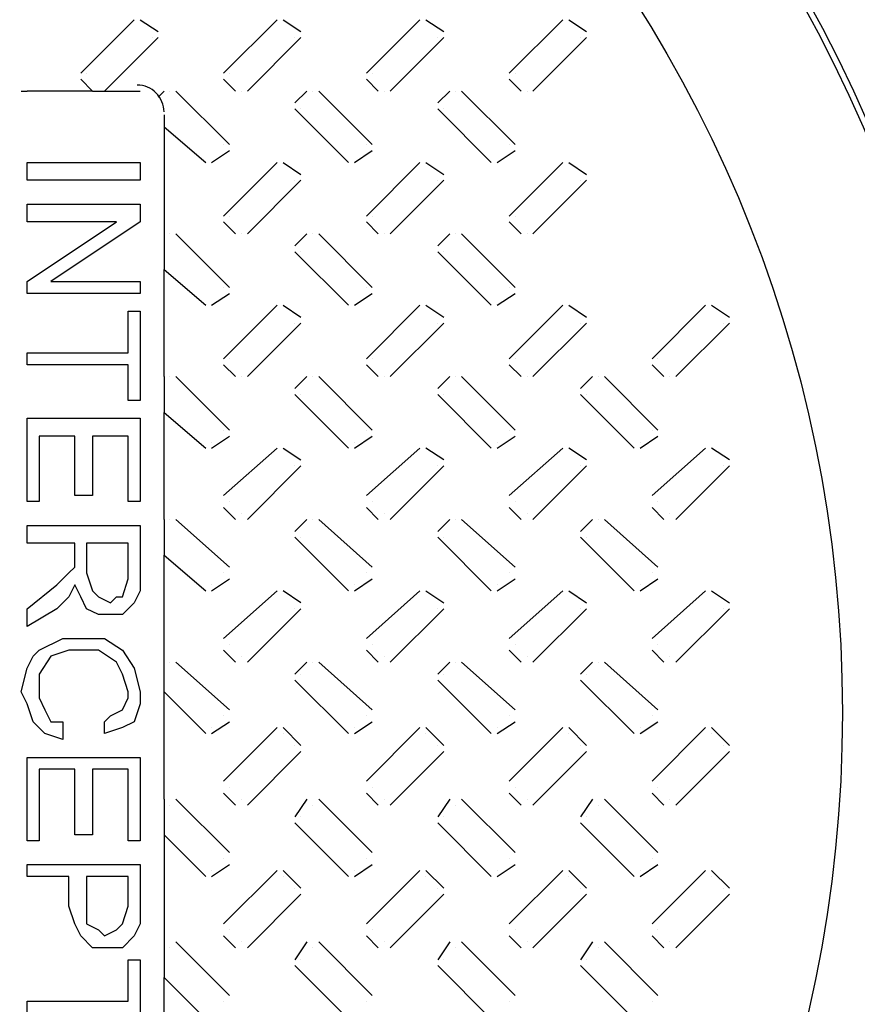
# Model space of a CAD drawing. Units: inches. Extents: x 8.4 to 32.2, y 11 to 25.3.
# Drawn here: x 20.1 to 20.4, y 23 to 23.3 of the extents above; entities that cross this region are included whole.
import ezdxf

# ---------------------------------------------------------------- set-up
doc = ezdxf.new("R2010")
doc.units = ezdxf.units.IN
doc.header["$MEASUREMENT"] = 0
doc.layers.add('PDF_object', color=7, linetype='Continuous')

msp = doc.modelspace()

# ---------------------------------------------------------------- linework, layer by layer
at = {"layer": 'PDF_object', "lineweight": 25}
for points in [[(20.10853457998811, 23.34956132727359), (20.087788848024, 23.32881559530948)], [(20.11084147818147, 23.34956132727359), (20.11775672216951, 23.3449511646149)], [(20.16385860830842, 23.34956132727359), (20.14311287634431, 23.32881559530948)], [(20.16616343008577, 23.34956132727359), (20.17307867407381, 23.3449511646149)], [(20.21918056021272, 23.34956132727359), (20.19843482824861, 23.32881559530948)], [(20.22148745840608, 23.34956132727359), (20.22840270239412, 23.3449511646149)], [(20.27450458853303, 23.34956132727359), (20.25375885656893, 23.32881559530948)], [(20.27680941031038, 23.34956132727359), (20.28372465429842, 23.3449511646149)], [(20.087789107576, 23.32650999487613), (20.09239927023469, 23.32189983221744), (20.09700943289339, 23.32189983221744), (20.1177551648575, 23.34264556418155)], [(20.11545112173616, 23.34264582373355), (20.11545112173616, 23.34264582373355)], [(20.15233449942171, 23.32190035132144), (20.17308023138582, 23.34264608328555)], [(20.17077307364046, 23.34264582373355), (20.17077307364046, 23.34264582373355)], [(20.207656451326, 23.32190035132144), (20.22840218329011, 23.34264608328555)], [(20.22609710196077, 23.34264582373355), (20.22609710196077, 23.34264582373355)], [(20.2629784032303, 23.32190035132144), (20.28372413519441, 23.34264608328555)], [(20.28142113028108, 23.34264582373355), (20.28142113028108, 23.34264582373355)], [(20.09009392935335, 23.32881585486148), (20.09009392935335, 23.32881585486148)], [(20.14541795767366, 23.32881585486148), (20.14541795767366, 23.32881585486148)], [(20.20073990957795, 23.32881585486148), (20.20073990957795, 23.32881585486148)], [(20.25606393789827, 23.32881585486148), (20.25606393789827, 23.32881585486148)], [(20.14311313589631, 23.32650895666812), (20.14772329855501, 23.32189879400943)], [(20.19843508780061, 23.32650895666812), (20.2030452504593, 23.32189879400943)], [(20.25375911612092, 23.32650895666812), (20.25836927877962, 23.32189879400943)], [(20.06473673697054, 23.32189931311343), (20.06704181829988, 23.32189931311343)], [(20.09239927023469, 23.32189931311343), (20.06934845694124, 23.32189931311343), (20.0670433756119, 23.32189931311343)], [(20.0970104711014, 23.32189931311343), (20.11084095907747, 23.32189931311343)], [(20.12006076529085, 23.32189931311343), (20.11775568396151, 23.31959423178408)], [(20.12236558706819, 23.32189931311343), (20.12236558706819, 23.32189931311343)], [(20.14541588125764, 23.30115384070132), (20.12467014929354, 23.32189957266543)], [(20.15002760122835, 23.32189931311343), (20.15002760122835, 23.32189931311343)], [(20.17538479361116, 23.32189931311343), (20.17077463095247, 23.31728915045474)], [(20.1776896153885, 23.32189931311343), (20.1776896153885, 23.32189931311343)], [(20.20073990957795, 23.30115384070132), (20.17999417761385, 23.32189957266543)], [(20.20535162954866, 23.32189931311343), (20.20535162954866, 23.32189931311343)], [(20.23070674551546, 23.32189931311343), (20.22609658285677, 23.31728915045474)], [(20.2330115672928, 23.32189931311343), (20.2330115672928, 23.32189931311343)], [(20.25606186148225, 23.30115384070132), (20.23531612951814, 23.32189957266543)], [(20.26067358145296, 23.32189931311343), (20.26067358145296, 23.32189931311343)], [(20.17077307364046, 23.31498380957339), (20.19151880560457, 23.29423807760928)], [(20.1730778954178, 23.31498380957339), (20.1730778954178, 23.31498380957339)], [(20.22609710196077, 23.31498380957339), (20.24684283392488, 23.29423807760928)], [(20.22840192373811, 23.31498380957339), (20.22840192373811, 23.31498380957339)], [(20.12006076529085, 23.31267950690005), (20.12006076529085, 23.30806934424136), (20.13619633459627, 23.29423885626529)], [(20.12006076529085, 23.30806830603336), (20.12006076529085, 23.26657684210513)], [(20.13850141592561, 23.29423833716128), (20.14541665991365, 23.29884849981997)], [(20.14311313589631, 23.30115384070132), (20.14311313589631, 23.30115384070132)], [(20.19382336782991, 23.29423833716128), (20.20073861181795, 23.29884849981997)], [(20.19843508780061, 23.30115384070132), (20.19843508780061, 23.30115384070132)], [(20.24914739615022, 23.29423833716128), (20.25606264013826, 23.29884849981997)], [(20.25375703970491, 23.30115384070132), (20.25375703970491, 23.30115384070132)], [(20.13850141592561, 23.29423833716128), (20.13850141592561, 23.29423833716128)], [(20.16385860830842, 23.29423729895328), (20.14311287634431, 23.27349156698916)], [(20.16616343008577, 23.29423833716128), (20.17307867407381, 23.28962817450259)], [(20.21918056021272, 23.29423729895328), (20.19843482824861, 23.27349156698916)], [(20.22148745840608, 23.29423833716128), (20.22840270239412, 23.28962817450259)], [(20.27450458853303, 23.29423729895328), (20.25375885656893, 23.27349156698916)], [(20.27680941031038, 23.29423833716128), (20.28372465429842, 23.28962817450259)], [(20.15233449942171, 23.26657736120913), (20.17308023138582, 23.28732309317325)], [(20.17077307364046, 23.28732283362124), (20.17077307364046, 23.28732283362124)], [(20.207656451326, 23.26657736120913), (20.22840218329011, 23.28732309317325)], [(20.22609710196077, 23.28732283362124), (20.22609710196077, 23.28732283362124)], [(20.2629784032303, 23.26657736120913), (20.28372413519441, 23.28732309317325)], [(20.28142113028108, 23.28732283362124), (20.28142113028108, 23.28732283362124)], [(20.14541795767366, 23.27349182654117), (20.14541795767366, 23.27349182654117)], [(20.20073990957795, 23.27349182654117), (20.20073990957795, 23.27349182654117)], [(20.25606393789827, 23.27349182654117), (20.25606393789827, 23.27349182654117)], [(20.14311313589631, 23.27118596655582), (20.14772329855501, 23.26657580389713)], [(20.19843508780061, 23.27118596655582), (20.2030452504593, 23.26657580389713)], [(20.25375911612092, 23.27118596655582), (20.25836927877962, 23.26657580389713)], [(20.12006076529085, 23.26657632300113), (20.12006076529085, 23.25274583502506)], [(20.12236558706819, 23.26657632300113), (20.12236558706819, 23.26657632300113)], [(20.14541588125764, 23.24583085058902), (20.12467014929354, 23.26657658255313)], [(20.15002760122835, 23.26657632300113), (20.15002760122835, 23.26657632300113)], [(20.17538479361116, 23.26657632300113), (20.17077463095247, 23.26196616034244)], [(20.1776896153885, 23.26657632300113), (20.1776896153885, 23.26657632300113)], [(20.20073990957795, 23.24583085058902), (20.17999417761385, 23.26657658255313)], [(20.20535162954866, 23.26657632300113), (20.20535162954866, 23.26657632300113)], [(20.23070674551546, 23.26657632300113), (20.22609658285677, 23.26196616034244)], [(20.2330115672928, 23.26657632300113), (20.2330115672928, 23.26657632300113)], [(20.25606186148225, 23.24583085058902), (20.23531612951814, 23.26657658255313)], [(20.26067358145296, 23.26657632300113), (20.26067358145296, 23.26657632300113)], [(20.17077307364046, 23.25966081946109), (20.19151880560457, 23.23891508749698)], [(20.1730778954178, 23.25966081946109), (20.1730778954178, 23.25966081946109)], [(20.22609710196077, 23.25966081946109), (20.24684283392488, 23.23891508749698)], [(20.22840192373811, 23.25966081946109), (20.22840192373811, 23.25966081946109)], [(20.12006076529085, 23.21125385199283), (20.12006076529085, 23.25274531592105), (20.13619633459627, 23.23891482794498)], [(20.14311313589631, 23.24583085058902), (20.14311313589631, 23.24583085058902)], [(20.19843508780061, 23.24583085058902), (20.19843508780061, 23.24583085058902)], [(20.25375703970491, 23.24583085058902), (20.25375703970491, 23.24583085058902)], [(20.13850141592561, 23.23891534704898), (20.14541665991365, 23.24352550970767)], [(20.19382336782991, 23.23891534704898), (20.20073861181795, 23.24352550970767)], [(20.24914739615022, 23.23891534704898), (20.25606264013826, 23.24352550970767)], [(20.16385860830842, 23.23891534704898), (20.14311287634431, 23.21816961508487)], [(20.16616343008577, 23.23891534704898), (20.17307867407381, 23.23430518439029)], [(20.21918056021272, 23.23891534704898), (20.19843482824861, 23.21816961508487)], [(20.22148745840608, 23.23891534704898), (20.22840270239412, 23.23430518439029)], [(20.27450458853303, 23.23891534704898), (20.25375885656893, 23.21816961508487)], [(20.27680941031038, 23.23891534704898), (20.28372465429842, 23.23430518439029)], [(20.32982654043733, 23.23891534704898), (20.30908080847322, 23.21816961508487)], [(20.33213343863069, 23.23891534704898), (20.33904868261873, 23.23430518439029)], [(20.15233449942171, 23.21125333288882), (20.17308023138582, 23.23199906485294)], [(20.17077307364046, 23.23199984350894), (20.17077307364046, 23.23199984350894)], [(20.207656451326, 23.21125333288882), (20.22840218329011, 23.23199906485294)], [(20.22609710196077, 23.23199984350894), (20.22609710196077, 23.23199984350894)], [(20.2629784032303, 23.21125333288882), (20.28372413519441, 23.23199906485294)], [(20.28142113028108, 23.23199984350894), (20.28142113028108, 23.23199984350894)], [(20.31830243155061, 23.21125333288882), (20.33904816351473, 23.23199906485294)], [(20.33674308218538, 23.23199984350894), (20.33674308218538, 23.23199984350894)], [(20.14541795767366, 23.21816883642886), (20.14541795767366, 23.21816883642886)], [(20.20073990957795, 23.21816883642886), (20.20073990957795, 23.21816883642886)], [(20.25606393789827, 23.21816883642886), (20.25606393789827, 23.21816883642886)], [(20.31138588980257, 23.21816883642886), (20.31138588980257, 23.21816883642886)], [(20.14311313589631, 23.21586401465152), (20.14772329855501, 23.21125385199283)], [(20.19843508780061, 23.21586401465152), (20.2030452504593, 23.21125385199283)], [(20.25375911612092, 23.21586401465152), (20.25836927877962, 23.21125385199283)], [(20.30908314444124, 23.21586401465152), (20.31369330709993, 23.21125385199283)], [(20.12006076529085, 23.21125229468081), (20.12006076529085, 23.19742180670474)], [(20.12236558706819, 23.21125333288882), (20.12236558706819, 23.21125333288882)], [(20.14541588125764, 23.19050682226871), (20.12467014929354, 23.21125255423282)], [(20.15002760122835, 23.21125333288882), (20.15002760122835, 23.21125333288882)], [(20.17538479361116, 23.21125333288882), (20.17077463095247, 23.20664317023013)], [(20.1776896153885, 23.21125333288882), (20.1776896153885, 23.21125333288882)], [(20.20073990957795, 23.19050682226871), (20.17999417761385, 23.21125255423282)], [(20.20535162954866, 23.21125333288882), (20.20535162954866, 23.21125333288882)], [(20.23070674551546, 23.21125333288882), (20.22609658285677, 23.20664317023013)], [(20.2330115672928, 23.21125333288882), (20.2330115672928, 23.21125333288882)], [(20.25606186148225, 23.19050682226871), (20.23531612951814, 23.21125255423282)], [(20.26067358145296, 23.21125333288882), (20.26067358145296, 23.21125333288882)], [(20.28603077383577, 23.21125333288882), (20.28142061117708, 23.20664317023013)], [(20.28833559561311, 23.21125333288882), (20.28833559561311, 23.21125333288882)], [(20.31138588980257, 23.19050682226871), (20.29064015783846, 23.21125255423282)], [(20.31599760977327, 23.21125333288882), (20.31599760977327, 23.21125333288882)], [(20.17077307364046, 23.20433782934878), (20.19151880560457, 23.18359209738467)], [(20.1730778954178, 23.20433782934878), (20.1730778954178, 23.20433782934878)], [(20.22609710196077, 23.20433782934878), (20.24684283392488, 23.18359209738467)], [(20.22840192373811, 23.20433782934878), (20.22840192373811, 23.20433782934878)], [(20.28142113028108, 23.20433782934878), (20.30216686224519, 23.18359209738467)], [(20.28372595205843, 23.20433782934878), (20.28372595205843, 23.20433782934878)], [(20.12006076529085, 23.15593086188052), (20.12006076529085, 23.19742232580874), (20.13619633459627, 23.18359183783267)], [(20.13850141592561, 23.18359235693667), (20.14541665991365, 23.18820251959536)], [(20.14311313589631, 23.19050682226871), (20.14311313589631, 23.19050682226871)], [(20.19382544424592, 23.18359235693667), (20.20074068823396, 23.18820251959536)], [(20.19843508780061, 23.19050682226871), (20.19843508780061, 23.19050682226871)], [(20.24914739615022, 23.18359235693667), (20.25606264013826, 23.18820251959536)], [(20.25375703970491, 23.19050682226871), (20.25375703970491, 23.19050682226871)], [(20.30447142447053, 23.18359235693667), (20.31138666845857, 23.18820251959536)], [(20.30908106802522, 23.19050682226871), (20.30908106802522, 23.19050682226871)], [(20.13850141592561, 23.18589717871402), (20.13850141592561, 23.18589717871402)], [(20.19382336782991, 23.18589717871402), (20.19382336782991, 23.18589717871402)], [(20.24914739615022, 23.18589717871402), (20.24914739615022, 23.18589717871402)], [(20.30447142447053, 23.18589717871402), (20.30447142447053, 23.18589717871402)], [(20.16385860830842, 23.18359235693667), (20.14311287634431, 23.16515170630191)], [(20.16616343008577, 23.18359235693667), (20.17307867407381, 23.17898219427799)], [(20.21918056021272, 23.18359235693667), (20.19843482824861, 23.16515170630191)], [(20.22840192373811, 23.17898167517398), (20.22148667975008, 23.18359183783267)], [(20.22148745840608, 23.18359235693667), (20.22148745840608, 23.18359235693667)], [(20.27450458853303, 23.18359235693667), (20.25375885656893, 23.16515170630191)], [(20.27680941031038, 23.18359235693667), (20.27680941031038, 23.18359235693667)], [(20.28372595205843, 23.17898167517398), (20.27681070807039, 23.18359183783267)], [(20.32982654043733, 23.18359235693667), (20.30908080847322, 23.16515170630191)], [(20.33904790396272, 23.17898167517398), (20.33213265997469, 23.18359183783267)], [(20.33213343863069, 23.18359235693667), (20.33213343863069, 23.18359235693667)], [(20.15233449942171, 23.15593034277652), (20.17308023138582, 23.17667607474063)], [(20.17077307364046, 23.17667685339664), (20.17077307364046, 23.17667685339664)], [(20.207656451326, 23.15593034277652), (20.22840218329011, 23.17667607474063)], [(20.22609710196077, 23.17667685339664), (20.22609710196077, 23.17667685339664)], [(20.2629784032303, 23.15593034277652), (20.28372413519441, 23.17667607474063)], [(20.28142113028108, 23.17667685339664), (20.28142113028108, 23.17667685339664)], [(20.31830243155061, 23.15593034277652), (20.33904816351473, 23.17667607474063)], [(20.33674308218538, 23.17667685339664), (20.33674308218538, 23.17667685339664)], [(20.14541795767366, 23.16284584631656), (20.14541795767366, 23.16284584631656)], [(20.20073990957795, 23.16284584631656), (20.20073990957795, 23.16284584631656)], [(20.25606393789827, 23.16284584631656), (20.25606393789827, 23.16284584631656)], [(20.31138588980257, 23.16284584631656), (20.31138588980257, 23.16284584631656)], [(20.14311313589631, 23.16054102453921), (20.14772329855501, 23.15593086188052)], [(20.15002760122835, 23.15823516455386), (20.15002760122835, 23.15823516455386)], [(20.19843508780061, 23.16054102453921), (20.2030452504593, 23.15593086188052)], [(20.20535162954866, 23.15823516455386), (20.20535162954866, 23.15823516455386)], [(20.25375911612092, 23.16054102453921), (20.25836927877962, 23.15593086188052)], [(20.26067358145296, 23.15823516455386), (20.26067358145296, 23.15823516455386)], [(20.30908314444124, 23.16054102453921), (20.31369330709993, 23.15593086188052)], [(20.31599760977327, 23.15823516455386), (20.31599760977327, 23.15823516455386)], [(20.12006076529085, 23.15593034277652), (20.12006076529085, 23.14209985480045)], [(20.12236558706819, 23.15593034277652), (20.12236558706819, 23.15593034277652)], [(20.14541588125764, 23.13748865393374), (20.12467014929354, 23.15592930456851)], [(20.17538479361116, 23.15593034277652), (20.17077463095247, 23.15132018011783)], [(20.1776896153885, 23.15593034277652), (20.1776896153885, 23.15593034277652)], [(20.20073990957795, 23.13748865393374), (20.17999417761385, 23.15592930456851)], [(20.23070674551546, 23.15593034277652), (20.22609658285677, 23.15132018011783)], [(20.2330115672928, 23.15593034277652), (20.2330115672928, 23.15593034277652)], [(20.25606186148225, 23.13748865393374), (20.23531612951814, 23.15592930456851)], [(20.28603077383577, 23.15593034277652), (20.28142061117708, 23.15132018011783)], [(20.28833559561311, 23.15593034277652), (20.28833559561311, 23.15593034277652)], [(20.31138588980257, 23.13748865393374), (20.29064015783846, 23.15592930456851)], [(20.17077307364046, 23.14901380102847), (20.19151880560457, 23.12826806906436)], [(20.1730778954178, 23.14901587744449), (20.1730778954178, 23.14901587744449)], [(20.22609710196077, 23.14901380102847), (20.24684283392488, 23.12826806906436)], [(20.22840192373811, 23.14901587744449), (20.22840192373811, 23.14901587744449)], [(20.28142113028108, 23.14901380102847), (20.30216686224519, 23.12826806906436)], [(20.28372595205843, 23.14901587744449), (20.28372595205843, 23.14901587744449)], [(20.12006076529085, 23.10060787176822), (20.12006076529085, 23.14209933569644), (20.13619633459627, 23.12826884772037)], [(20.14311313589631, 23.1351838321564), (20.14311313589631, 23.1351838321564)], [(20.19843508780061, 23.1351838321564), (20.19843508780061, 23.1351838321564)], [(20.25375703970491, 23.1351838321564), (20.25375703970491, 23.1351838321564)], [(20.30908106802522, 23.1351838321564), (20.30908106802522, 23.1351838321564)], [(20.13850141592561, 23.12826936682437), (20.14541665991365, 23.13287952948306)], [(20.13850141592561, 23.13057418860171), (20.13850141592561, 23.13057418860171)], [(20.19382336782991, 23.13057418860171), (20.19382336782991, 23.13057418860171)], [(20.19382544424592, 23.12826936682437), (20.20074068823396, 23.13287952948306)], [(20.24914739615022, 23.12826936682437), (20.25606264013826, 23.13287952948306)], [(20.24914739615022, 23.13057418860171), (20.24914739615022, 23.13057418860171)], [(20.30447142447053, 23.12826936682437), (20.31138666845857, 23.13287952948306)], [(20.30447142447053, 23.13057418860171), (20.30447142447053, 23.13057418860171)], [(20.16385860830842, 23.12826936682437), (20.14311287634431, 23.1098287161896)], [(20.1730778954178, 23.12365868506167), (20.16616265142977, 23.12826884772036)], [(20.16616343008577, 23.12826936682437), (20.16616343008577, 23.12826936682437)], [(20.21918056021272, 23.12826936682437), (20.19843482824861, 23.1098287161896)], [(20.22148745840608, 23.12826936682437), (20.22840270239412, 23.12365920416568)], [(20.27450458853303, 23.12826936682437), (20.25375885656893, 23.1098287161896)], [(20.27680941031038, 23.12826936682437), (20.28372465429842, 23.12365920416568)], [(20.32982654043733, 23.12826936682437), (20.30908080847322, 23.1098287161896)], [(20.33213343863069, 23.12826936682437), (20.33904868261873, 23.12365920416568)], [(20.15233449942171, 23.10060839087222), (20.17308023138582, 23.12135412283633)], [(20.17077307364046, 23.12135386328433), (20.17077307364046, 23.12135386328433)], [(20.207656451326, 23.10060839087222), (20.22840218329011, 23.12135412283633)], [(20.22609710196077, 23.12135386328433), (20.22609710196077, 23.12135386328433)], [(20.2629784032303, 23.10060839087222), (20.28372413519441, 23.12135412283633)], [(20.28142113028108, 23.12135386328433), (20.28142113028108, 23.12135386328433)], [(20.31830243155061, 23.10060839087222), (20.33904816351473, 23.12135412283633)], [(20.33674308218538, 23.12135386328433), (20.33674308218538, 23.12135386328433)], [(20.14541795767366, 23.10752181799624), (20.14541795767366, 23.10752181799624)], [(20.20073990957795, 23.10752181799624), (20.20073990957795, 23.10752181799624)], [(20.25606393789827, 23.10752181799624), (20.25606393789827, 23.10752181799624)], [(20.31138588980257, 23.10752181799624), (20.31138588980257, 23.10752181799624)], [(20.14311313589631, 23.1052169962189), (20.14772329855501, 23.10060683356021)], [(20.19843508780061, 23.1052169962189), (20.2030452504593, 23.10060683356021)], [(20.25375911612092, 23.1052169962189), (20.25836927877962, 23.10060683356021)], [(20.30908314444124, 23.1052169962189), (20.31369330709993, 23.10060683356021)], [(20.12006076529085, 23.08908220556949), (20.12006076529085, 23.10060761221622)], [(20.12006076529085, 23.10060735266421), (20.12006076529085, 23.10060735266421)], [(20.12236558706819, 23.10060735266421), (20.12236558706819, 23.10060735266421)], [(20.14541588125764, 23.08216670202945), (20.12467014929354, 23.10060735266421)], [(20.15002760122835, 23.10291217444156), (20.15002760122835, 23.10291217444156)], [(20.17538479361116, 23.10060735266421), (20.17077463095247, 23.09599719000552)], [(20.1776896153885, 23.10060735266421), (20.1776896153885, 23.10060735266421)], [(20.20073990957795, 23.08216670202945), (20.17999417761385, 23.10060735266421)], [(20.20535162954866, 23.10291217444156), (20.20535162954866, 23.10291217444156)], [(20.23070674551546, 23.10060735266421), (20.22609658285677, 23.09599719000552)], [(20.2330115672928, 23.10060735266421), (20.2330115672928, 23.10060735266421)], [(20.25606186148225, 23.08216670202945), (20.23531612951814, 23.10060735266421)], [(20.26067358145296, 23.10291217444156), (20.26067358145296, 23.10291217444156)], [(20.28603077383577, 23.10060735266421), (20.28142061117708, 23.09599719000552)], [(20.28833559561311, 23.10060735266421), (20.28833559561311, 23.10060735266421)], [(20.31138588980257, 23.08216670202945), (20.29064015783846, 23.10060735266421)], [(20.31599760977327, 23.10291217444156), (20.31599760977327, 23.10291217444156)], [(20.17077307364046, 23.09369081091616), (20.19151880560457, 23.07294507895205)], [(20.1730778954178, 23.09599667090152), (20.1730778954178, 23.09599667090152)], [(20.22609710196077, 23.09369081091616), (20.24684283392488, 23.07294507895205)], [(20.22840192373811, 23.09599667090152), (20.22840192373811, 23.09599667090152)], [(20.28142113028108, 23.09369081091616), (20.30216686224519, 23.07294507895205)], [(20.28372595205843, 23.09599667090152), (20.28372595205843, 23.09599667090152)], [(20.12006076529085, 23.04758970343326), (20.12006076529085, 23.08908116736148), (20.13619633459627, 23.07294559805606)], [(20.13850141592561, 23.07294533850406), (20.14541665991365, 23.07755550116275)], [(20.14311313589631, 23.07986084204409), (20.14311313589631, 23.07986084204409)], [(20.19382544424592, 23.07294533850406), (20.20074068823396, 23.07755550116275)], [(20.19843508780061, 23.07986084204409), (20.19843508780061, 23.07986084204409)], [(20.24914739615022, 23.07294533850406), (20.25606264013826, 23.07755550116275)], [(20.25375703970491, 23.07986084204409), (20.25375703970491, 23.07986084204409)], [(20.30447142447053, 23.07294533850406), (20.31138666845857, 23.07755550116275)], [(20.30908106802522, 23.07986084204409), (20.30908106802522, 23.07986084204409)], [(20.13850141592561, 23.0752501602814), (20.13850141592561, 23.0752501602814)], [(20.16385860830842, 23.0752501602814), (20.14311287634431, 23.05450442831729)], [(20.1730778954178, 23.06833569494937), (20.16616265142977, 23.0752509389374)], [(20.19382336782991, 23.0752501602814), (20.19382336782991, 23.0752501602814)], [(20.21918056021272, 23.0752501602814), (20.19843482824861, 23.05450442831729)], [(20.22840192373811, 23.06833569494937), (20.22148667975008, 23.0752509389374)], [(20.24914739615022, 23.0752501602814), (20.24914739615022, 23.0752501602814)], [(20.27450458853303, 23.0752501602814), (20.25375885656893, 23.05450442831729)], [(20.28372595205843, 23.06833569494937), (20.27681070807039, 23.0752509389374)], [(20.30447142447053, 23.0752501602814), (20.30447142447053, 23.0752501602814)], [(20.32982654043733, 23.0752501602814), (20.30908080847322, 23.05450442831729)], [(20.33904790396272, 23.06833569494937), (20.33213265997469, 23.0752509389374)], [(20.16616343008577, 23.07294533850406), (20.16616343008577, 23.07294533850406)], [(20.22148745840608, 23.07294533850406), (20.22148745840608, 23.07294533850406)], [(20.27680941031038, 23.07294533850406), (20.27680941031038, 23.07294533850406)], [(20.33213343863069, 23.07294533850406), (20.33213343863069, 23.07294533850406)], [(20.15233449942171, 23.04528540075992), (20.17308023138582, 23.06603113272403)], [(20.17077307364046, 23.06833569494937), (20.17077307364046, 23.06833569494937)], [(20.207656451326, 23.04528540075992), (20.22840218329011, 23.06603113272403)], [(20.22609710196077, 23.06833569494937), (20.22609710196077, 23.06833569494937)], [(20.2629784032303, 23.04528540075992), (20.28372413519441, 23.06603113272403)], [(20.28142113028108, 23.06833569494937), (20.28142113028108, 23.06833569494937)], [(20.31830243155061, 23.04528540075992), (20.33904816351473, 23.06603113272403)], [(20.33674308218538, 23.06833569494937), (20.33674308218538, 23.06833569494937)], [(20.06704155874788, 23.03145335547183), (20.06704155874788, 23.06372449408267)], [(20.06704363516389, 23.06372501318667), (20.11084018042146, 23.06372501318667)], [(20.11084147818147, 23.06372397497867), (20.11084147818147, 23.03145283636783), (20.10623131552278, 23.03145283636783), (20.10623131552278, 23.05911381231998)], [(20.07165327871858, 23.05911433142398), (20.07165327871858, 23.03145335547183), (20.06704311605989, 23.03145335547183)], [(20.08548220938265, 23.05911536963199), (20.07165172140657, 23.05911536963199)], [(20.09239875113069, 23.05911433142398), (20.09239875113069, 23.03375843680118), (20.08548350714265, 23.03375843680118), (20.08548350714265, 23.05911433142398)], [(20.10622975821077, 23.05911536963199), (20.09239927023469, 23.05911536963199)], [(20.14541795767366, 23.05219882788394), (20.14541795767366, 23.05219882788394)], [(20.20073990957795, 23.05219882788394), (20.20073990957795, 23.05219882788394)], [(20.25606393789827, 23.05219882788394), (20.25606393789827, 23.05219882788394)], [(20.31138588980257, 23.05219882788394), (20.31138588980257, 23.05219882788394)], [(20.12006076529085, 23.04758814612125), (20.12006076529085, 23.03375765814517), (20.13619633459627, 23.01762208883975)], [(20.14541588125764, 23.02684371191714), (20.12467014929354, 23.04758944388125)], [(20.14311313589631, 23.0498940061066), (20.14772329855501, 23.04528384344791)], [(20.15002760122835, 23.04758918432925), (20.15002760122835, 23.04758918432925)], [(20.17538479361116, 23.04758918432925), (20.17077463095247, 23.04067394034122)], [(20.20073990957795, 23.02684371191714), (20.17999417761385, 23.04758944388125)], [(20.19843508780061, 23.0498940061066), (20.2030452504593, 23.04528384344791)], [(20.20535162954866, 23.04758918432925), (20.20535162954866, 23.04758918432925)], [(20.23070674551546, 23.04758918432925), (20.22609658285677, 23.04067394034122)], [(20.25606186148225, 23.02684371191714), (20.23531612951814, 23.04758944388125)], [(20.25375911612092, 23.0498940061066), (20.25836927877962, 23.04528384344791)], [(20.26067358145296, 23.04758918432925), (20.26067358145296, 23.04758918432925)], [(20.28603077383577, 23.04758918432925), (20.28142061117708, 23.04067394034122)], [(20.31138588980257, 23.02684371191714), (20.29064015783846, 23.04758944388125)], [(20.30908314444124, 23.0498940061066), (20.31369330709993, 23.04528384344791)], [(20.31599760977327, 23.04758918432925), (20.31599760977327, 23.04758918432925)], [(20.12236558706819, 23.04528436255191), (20.12236558706819, 23.04528436255191)], [(20.1776896153885, 23.04528436255191), (20.1776896153885, 23.04528436255191)], [(20.2330115672928, 23.04528436255191), (20.2330115672928, 23.04528436255191)], [(20.28833559561311, 23.04528436255191), (20.28833559561311, 23.04528436255191)], [(20.1730778954178, 23.04067368078922), (20.1730778954178, 23.04067368078922)], [(20.22840192373811, 23.04067368078922), (20.22840192373811, 23.04067368078922)], [(20.28372595205843, 23.04067368078922), (20.28372595205843, 23.04067368078922)], [(20.17077307364046, 23.03836782080386), (20.19151880560457, 23.01762208883975)], [(20.22609710196077, 23.03836782080386), (20.24684283392488, 23.01762208883975)], [(20.28142113028108, 23.03836782080386), (20.30216686224519, 23.01762208883975)], [(20.12006076529085, 23.03375713904117), (20.12006076529085, 22.99226567511295)], [(20.14311313589631, 23.02453785193179), (20.14311313589631, 23.02453785193179)], [(20.19843508780061, 23.02453785193179), (20.19843508780061, 23.02453785193179)], [(20.25375703970491, 23.02453785193179), (20.25375703970491, 23.02453785193179)], [(20.30908106802522, 23.02453785193179), (20.30908106802522, 23.02453785193179)], [(20.13850141592561, 23.01762234839175), (20.14541665991365, 23.02223251105044)], [(20.13850141592561, 23.0199271701691), (20.13850141592561, 23.0199271701691)], [(20.16385860830842, 23.0199271701691), (20.14311287634431, 22.99918143820499)], [(20.1730778954178, 23.01301270483707), (20.16616265142977, 23.0199279488251)], [(20.19382336782991, 23.0199271701691), (20.19382336782991, 23.0199271701691)], [(20.19382544424592, 23.01762234839175), (20.20074068823396, 23.02223251105044)], [(20.21918056021272, 23.0199271701691), (20.19843482824861, 22.99918143820499)], [(20.22840192373811, 23.01301270483707), (20.22148667975008, 23.0199279488251)], [(20.24914739615022, 23.01762234839175), (20.25606264013826, 23.02223251105044)], [(20.24914739615022, 23.0199271701691), (20.24914739615022, 23.0199271701691)], [(20.27450458853303, 23.0199271701691), (20.25375885656893, 22.99918143820499)], [(20.28372595205843, 23.01301270483707), (20.27681070807039, 23.0199279488251)], [(20.30447142447053, 23.01762234839175), (20.31138666845857, 23.02223251105044)], [(20.30447142447053, 23.0199271701691), (20.30447142447053, 23.0199271701691)], [(20.32982654043733, 23.0199271701691), (20.30908080847322, 22.99918143820499)], [(20.33904790396272, 23.01301270483707), (20.33213265997469, 23.0199279488251)], [(20.16616343008577, 23.01762234839175), (20.16616343008577, 23.01762234839175)], [(20.22148745840608, 23.01762234839175), (20.22148745840608, 23.01762234839175)], [(20.27680941031038, 23.01762234839175), (20.27680941031038, 23.01762234839175)], [(20.33213343863069, 23.01762234839175), (20.33213343863069, 23.01762234839175)], [(20.17077307364046, 23.01301270483707), (20.17077307364046, 23.01301270483707)], [(20.22609710196077, 23.01301270483707), (20.22609710196077, 23.01301270483707)], [(20.28142113028108, 23.01301270483707), (20.28142113028108, 23.01301270483707)], [(20.33674308218538, 23.01301270483707), (20.33674308218538, 23.01301270483707)], [(20.15233449942171, 22.98996137243961), (20.17308023138582, 23.01070710440372)], [(20.207656451326, 22.98996137243961), (20.22840218329011, 23.01070710440372)], [(20.2629784032303, 22.98996137243961), (20.28372413519441, 23.01070710440372)], [(20.31830243155061, 22.98996137243961), (20.33904816351473, 23.01070710440372)], [(20.14541795767366, 22.99687687597964), (20.14541795767366, 22.99687687597964)], [(20.20073990957795, 22.99687687597964), (20.20073990957795, 22.99687687597964)], [(20.25606393789827, 22.99687687597964), (20.25606393789827, 22.99687687597964)], [(20.31138588980257, 22.99687687597964), (20.31138588980257, 22.99687687597964)], [(20.14311313589631, 22.99457101599429), (20.14772329855501, 22.9899608533356)], [(20.19843508780061, 22.99457101599429), (20.2030452504593, 22.9899608533356)], [(20.25375911612092, 22.99457101599429), (20.25836927877962, 22.9899608533356)], [(20.30908314444124, 22.99457101599429), (20.31369330709993, 22.9899608533356)], [(20.12006076529085, 22.99226515600894), (20.12006076529085, 22.97843466803287)], [(20.12236558706819, 22.9899603342316), (20.12236558706819, 22.9899603342316)], [(20.14541588125764, 22.97152072180484), (20.12467014929354, 22.99226645376895)], [(20.15002760122835, 22.99226515600894), (20.15002760122835, 22.99226515600894)], [(20.17538479361116, 22.99226515600894), (20.17077463095247, 22.9853499120209)], [(20.1776896153885, 22.9899603342316), (20.1776896153885, 22.9899603342316)], [(20.20073990957795, 22.97152072180484), (20.17999417761385, 22.99226645376895)], [(20.20535162954866, 22.99226515600894), (20.20535162954866, 22.99226515600894)], [(20.23070674551546, 22.99226515600894), (20.22609658285677, 22.9853499120209)], [(20.2330115672928, 22.9899603342316), (20.2330115672928, 22.9899603342316)], [(20.25606186148225, 22.97152072180484), (20.23531612951814, 22.99226645376895)], [(20.26067358145296, 22.99226515600894), (20.26067358145296, 22.99226515600894)], [(20.28603077383577, 22.99226515600894), (20.28142061117708, 22.9853499120209)], [(20.28833559561311, 22.9899603342316), (20.28833559561311, 22.9899603342316)], [(20.31138588980257, 22.97152072180484), (20.29064015783846, 22.99226645376895)], [(20.31599760977327, 22.99226515600894), (20.31599760977327, 22.99226515600894)], [(20.17077307364046, 22.98304483069156), (20.19151880560457, 22.96229909872745)], [(20.1730778954178, 22.98535069067691), (20.1730778954178, 22.98535069067691)], [(20.22609710196077, 22.98304483069156), (20.24684283392488, 22.96229909872745)], [(20.22840192373811, 22.98535069067691), (20.22840192373811, 22.98535069067691)], [(20.28142113028108, 22.98304483069156), (20.30216686224519, 22.96229909872745)], [(20.28372595205843, 22.98535069067691), (20.28372595205843, 22.98535069067691)], [(20.12006076529085, 22.92311219702457), (20.12006076529085, 22.93694268500064), (20.12006076529085, 22.97843414892886), (20.13619633459627, 22.96229857962344)], [(20.14311313589631, 22.96921382361148), (20.14311313589631, 22.96921382361148)], [(20.19843508780061, 22.96921382361148), (20.19843508780061, 22.96921382361148)], [(20.25375703970491, 22.96921382361148), (20.25375703970491, 22.96921382361148)], [(20.30908106802522, 22.96921382361148), (20.30908106802522, 22.96921382361148)]]:
    msp.add_lwpolyline(points, dxfattribs=at)
msp.add_lwpolyline([(20.12006076529085, 23.31383139868472, 0.198311491246273), (20.11704110874893, 23.32114772682359, 0.1996158826175026), (20.1096863705475, 23.32420522656484)], format="xyb", dxfattribs=at)
for points in [[(20.06704363516389, 23.28732387182925), (20.06704363516389, 23.29423911581729), (20.11084018042146, 23.29423911581729), (20.11084018042146, 23.28732387182925)], [(20.06704363516389, 23.24352602881168), (20.06704363516389, 23.24813619147037), (20.10161985510408, 23.27118700476382), (20.06704363516389, 23.27118700476382), (20.06704363516389, 23.27810224875186), (20.11084018042146, 23.27810224875186), (20.11084018042146, 23.27118700476382), (20.07626396048128, 23.24813619147037), (20.11084018042146, 23.24813619147037), (20.11084018042146, 23.24352602881168)], [(20.10622975821077, 23.20203404577945), (20.10622975821077, 23.21586453375552), (20.0670433756119, 23.21586453375552), (20.0670433756119, 23.22047469641421), (20.10622975821077, 23.22047469641421), (20.10622975821077, 23.23661026571963), (20.11083992086946, 23.23661026571963), (20.11083992086946, 23.20203404577945)], [(20.11083940176546, 23.16284688452457), (20.10622923910677, 23.16284688452457), (20.10622923910677, 23.18820277914737), (20.09239875113069, 23.18820277914737), (20.09239875113069, 23.16515196585391), (20.08548350714265, 23.16515196585391), (20.08548350714265, 23.18820277914737), (20.07165301916658, 23.18820277914737), (20.07165301916658, 23.16284688452457), (20.06704285650789, 23.16284688452457), (20.06704285650789, 23.1951180231354), (20.11083940176546, 23.1951180231354)], [(20.06704363516389, 23.11443835974429), (20.06704363516389, 23.12135360373233), (20.07856904181062, 23.13057392904971), (20.08317920446931, 23.1351840917084), (20.08548428579866, 23.13748917303775), (20.08548428579866, 23.13979425436709), (20.08548428579866, 23.14670949835513), (20.06704363516389, 23.14670949835513), (20.06704363516389, 23.15362474234317), (20.11084018042146, 23.15362474234317), (20.11084018042146, 23.13287901037906), (20.11084018042146, 23.12826884772036), (20.10853509909212, 23.12365868506167), (20.10392493643343, 23.11904852240298), (20.09931477377474, 23.11904852240298), (20.09470461111604, 23.11904852240298), (20.09009444845735, 23.12135360373233), (20.087789367128, 23.12596376639102), (20.08548428579866, 23.13057392904971), (20.08317920446931, 23.12596376639102), (20.07856904181062, 23.12135360373233)], [(20.09009392935335, 23.14670897925113), (20.09009392935335, 23.1351835726044), (20.09239901068269, 23.12826832861636), (20.09470409201204, 23.12596324728701), (20.09931425467073, 23.12365816595767), (20.10161933600008, 23.12596324728701), (20.10392441732942, 23.12596324728701), (20.10622949865877, 23.13287849127505), (20.10622949865877, 23.14670897925113)], [(20.08087464224397, 23.07064155493472), (20.07395939825594, 23.07294663626407), (20.06934923559724, 23.07755679892276), (20.0670441542679, 23.08447204291079), (20.06473907293855, 23.08908220556949), (20.0670441542679, 23.09830253088687), (20.06934923559724, 23.10291269354556), (20.07165431692659, 23.10521777487491), (20.08087464224397, 23.1098279375336), (20.08778988623201, 23.1098279375336), (20.09701021154939, 23.1098279375336), (20.10392545553743, 23.10521777487491), (20.10853561819612, 23.09830253088687), (20.11084069952547, 23.08908220556949), (20.11084069952547, 23.08447204291079), (20.10853561819612, 23.07755679892276), (20.10392545553743, 23.07525171759341), (20.09701021154939, 23.07294663626407), (20.09701021154939, 23.07755679892276), (20.09931529287874, 23.0798618802521), (20.10392545553743, 23.08216696158145), (20.10623053686678, 23.08677712424014), (20.10623053686678, 23.08908220556949), (20.10392545553743, 23.09599744955752), (20.10162037420808, 23.10060761221622), (20.09470513022005, 23.10521777487491), (20.08778988623201, 23.10521777487491), (20.08317972357332, 23.10521777487491), (20.07626447958528, 23.10291269354556), (20.07165431692659, 23.09599744955752), (20.07165431692659, 23.09138728689883), (20.07165431692659, 23.08677712424014), (20.07395939825594, 23.08216696158145), (20.07626447958528, 23.07755679892276), (20.08087464224397, 23.07755679892276)], [(20.11083940176546, 23.02223199194644), (20.11083940176546, 23.00609642264102), (20.11083940176546, 22.99918117865299), (20.10853432043611, 22.99457101599429), (20.10392415777742, 22.9899608533356), (20.09700891378938, 22.9899608533356), (20.09239875113069, 22.9899608533356), (20.087788588472, 22.99457101599429), (20.08548350714265, 22.99918117865299), (20.08317842581331, 23.00609642264102), (20.08317842581331, 23.01762182928775), (20.06704285650789, 23.01762182928775), (20.06704285650789, 23.02223199194644)], [(20.09009392935335, 23.00609720129703), (20.09009392935335, 22.99918195730899), (20.09470409201204, 22.99687687597964), (20.09700917334138, 22.9945717946503), (20.10161933600008, 22.99687687597964), (20.10392441732942, 22.99918195730899), (20.10622949865877, 23.00609720129703), (20.10622949865877, 23.01762260794376), (20.09009392935335, 23.01762260794376)], [(20.11083940176546, 22.95077421118472), (20.10622923910677, 22.95077421118472), (20.10622923910677, 22.96460469916079), (20.06704285650789, 22.96460469916079), (20.06704285650789, 22.96921486181949), (20.10622923910677, 22.96921486181949), (20.10622923910677, 22.98535043112491), (20.11083940176546, 22.98535043112491)]]:
    msp.add_lwpolyline(points, close=True, dxfattribs=at)
for centre, radius in [((19.86993859537001, 23.08101395006209), 0.7456941511220893), ((19.86993930713949, 23.08101310451962), 0.7318645086894274), ((19.86994306369608, 23.08101400600412), 0.6050830958823422), ((19.86994334277038, 23.08101220866241), 0.5128816400508258)]:
    msp.add_circle(centre, radius, dxfattribs=at)
for centre, radius, start, end in [((19.86995531689476, 23.08099974763252), 0.5705098551455352, 93.23009722940157, 86.77006067102317), ((19.86995568729643, 23.08100102642242), 0.5682043719223263, 93.33993779210306, 86.6603780793934)]:
    msp.add_arc(centre, radius, start, end, dxfattribs=at)

doc.saveas('drawing.dxf')
